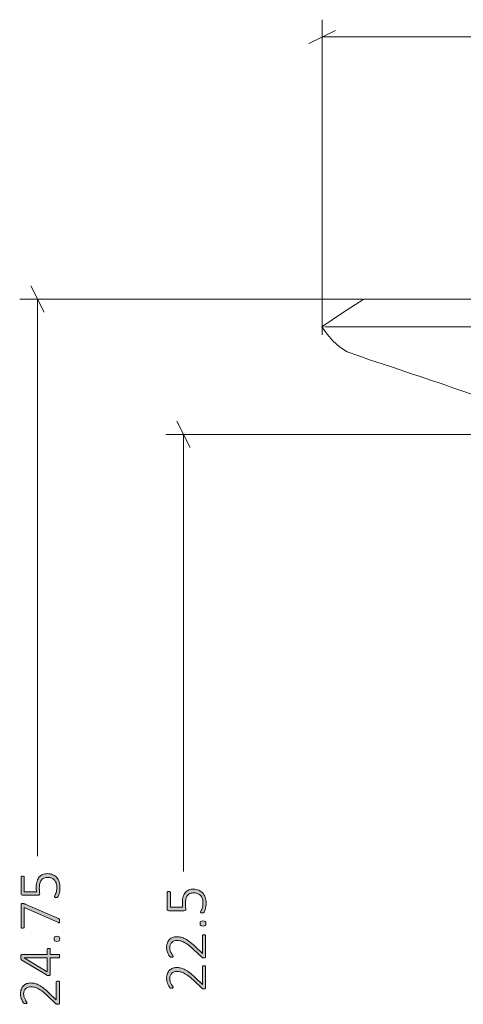
# Model space of a CAD drawing. Units: inches. Extents: x 2 to 134, y 2 to 86.
# Drawn here: x 56 to 64, y 32 to 50 of the extents above; entities that cross this region are included whole.
import ezdxf

# ---------------------------------------------------------------- set-up
doc = ezdxf.new("R2010")
doc.units = ezdxf.units.IN
doc.header["$MEASUREMENT"] = 0
doc.layers.add('Layer 1', color=7, linetype='Continuous')

# ---------------------------------------------------------------- blocks, each defined once
blk = doc.blocks.new('block 4')
at = {"layer": 'Layer 1', "color": 7, "lineweight": 18, "true_color": 0xffffff}
for points in [[(62.144, 44.489), (61.756, 44.244), (61.378, 43.989)], [(64.167, 44.489), (63.789, 44.489), (63.456, 44.489), (63.144, 44.489), (62.889, 44.489), (62.667, 44.489), (62.489, 44.489), (62.367, 44.489), (62.289, 44.489), (62.211, 44.489), (62.156, 44.489), (62.144, 44.489)], [(62.178, 44.489), (62.144, 44.489)], [(62.189, 44.489), (62.211, 44.489), (62.289, 44.489), (62.367, 44.489), (62.489, 44.489), (62.667, 44.489), (62.889, 44.489), (63.144, 44.489), (63.456, 44.489), (63.789, 44.489), (64.167, 44.489)], [(61.411, 43.989), (61.411, 43.989), (61.389, 43.989), (61.378, 43.989)], [(61.378, 43.989), (61.478, 43.856), (61.578, 43.733), (61.7, 43.622), (61.844, 43.533), (62.056, 43.456), (62.267, 43.378), (62.478, 43.311), (62.689, 43.244), (62.911, 43.167), (63.033, 43.122), (63.156, 43.089), (63.278, 43.044), (63.4, 43), (63.522, 42.967), (63.644, 42.922), (63.767, 42.878), (64.289, 42.7), (64.778, 42.544), (65.222, 42.389), (65.622, 42.256), (66, 42.133), (66.322, 42.022)], [(61.433, 43.989), (61.444, 43.989), (61.489, 43.989), (61.567, 43.989), (61.667, 43.989), (61.822, 43.989), (62.022, 43.989), (62.278, 43.989), (62.578, 43.989), (62.911, 43.989), (63.289, 43.989), (63.711, 43.989), (64.156, 43.989)]]:
    blk.add_lwpolyline(points, dxfattribs=at)

msp = doc.modelspace()

# ---------------------------------------------------------------- hatches: boundary and pattern name
at = {"layer": 'Layer 1', "true_color": 0x808080}
h = msp.add_hatch(color=8, dxfattribs=at)
h.dxf.hatch_style = 2
edge = h.paths.add_edge_path()
edge.add_spline(control_points=[(56.563, 32.055), (56.567, 32.055), (56.571, 32.054), (56.575, 32.053), (56.579, 32.052), (56.582, 32.051), (56.585, 32.05), (56.587, 32.048), (56.59, 32.046), (56.591, 32.043), (56.592, 32.041), (56.593, 32.038), (56.593, 32.035), (56.593, 32.035), (56.593, 31.655), (56.593, 31.655), (56.593, 31.652), (56.593, 31.649), (56.592, 31.646), (56.59, 31.643), (56.589, 31.641), (56.586, 31.639), (56.584, 31.636), (56.581, 31.635), (56.577, 31.634), (56.573, 31.633), (56.568, 31.632), (56.563, 31.632), (56.558, 31.632), (56.554, 31.632), (56.55, 31.633), (56.547, 31.633), (56.543, 31.634), (56.541, 31.635), (56.538, 31.636), (56.535, 31.637), (56.532, 31.639), (56.529, 31.641), (56.526, 31.643), (56.523, 31.646), (56.523, 31.646), (56.371, 31.79), (56.371, 31.79), (56.333, 31.826), (56.299, 31.854), (56.27, 31.875), (56.24, 31.897), (56.213, 31.913), (56.189, 31.924), (56.166, 31.935), (56.144, 31.943), (56.124, 31.946), (56.105, 31.949), (56.086, 31.951), (56.069, 31.951), (56.052, 31.951), (56.035, 31.948), (56.019, 31.943), (56.004, 31.937), (55.99, 31.929), (55.978, 31.918), (55.966, 31.907), (55.957, 31.894), (55.95, 31.878), (55.943, 31.861), (55.939, 31.843), (55.939, 31.822), (55.939, 31.799), (55.943, 31.779), (55.949, 31.761), (55.955, 31.743), (55.962, 31.727), (55.97, 31.713), (55.978, 31.7), (55.985, 31.688), (55.991, 31.679), (55.998, 31.67), (56.001, 31.664), (56.001, 31.659), (56.001, 31.657), (56, 31.655), (55.999, 31.653), (55.998, 31.651), (55.996, 31.65), (55.994, 31.649), (55.992, 31.647), (55.989, 31.646), (55.985, 31.646), (55.981, 31.645), (55.977, 31.645), (55.972, 31.645), (55.968, 31.645), (55.965, 31.645), (55.962, 31.646), (55.959, 31.646), (55.956, 31.647), (55.954, 31.647), (55.951, 31.648), (55.949, 31.649), (55.947, 31.65), (55.945, 31.652), (55.942, 31.654), (55.938, 31.658), (55.935, 31.663), (55.93, 31.67), (55.924, 31.68), (55.918, 31.69), (55.911, 31.702), (55.905, 31.717), (55.899, 31.732), (55.893, 31.749), (55.889, 31.768), (55.884, 31.786), (55.882, 31.805), (55.882, 31.825), (55.882, 31.858), (55.887, 31.887), (55.897, 31.911), (55.906, 31.936), (55.919, 31.956), (55.936, 31.972), (55.953, 31.989), (55.972, 32.001), (55.994, 32.009), (56.016, 32.017), (56.039, 32.021), (56.063, 32.021), (56.086, 32.021), (56.108, 32.019), (56.13, 32.015), (56.152, 32.011), (56.177, 32.003), (56.203, 31.99), (56.229, 31.978), (56.258, 31.96), (56.29, 31.936), (56.322, 31.912), (56.358, 31.881), (56.4, 31.842), (56.4, 31.842), (56.534, 31.713), (56.534, 31.713), (56.534, 31.713), (56.534, 32.035), (56.534, 32.035), (56.534, 32.038), (56.535, 32.04), (56.536, 32.043), (56.537, 32.045), (56.539, 32.047), (56.542, 32.049), (56.544, 32.051), (56.547, 32.052), (56.551, 32.053), (56.554, 32.054), (56.558, 32.055), (56.563, 32.055)], knot_values=[0, 0, 0, 0, 1, 1, 1, 2, 2, 2, 3, 3, 3, 4, 4, 4, 5, 5, 5, 6, 6, 6, 7, 7, 7, 8, 8, 8, 9, 9, 9, 10, 10, 10, 11, 11, 11, 12, 12, 12, 13, 13, 13, 14, 14, 14, 15, 15, 15, 16, 16, 16, 17, 17, 17, 18, 18, 18, 19, 19, 19, 20, 20, 20, 21, 21, 21, 22, 22, 22, 23, 23, 23, 24, 24, 24, 25, 25, 25, 26, 26, 26, 27, 27, 27, 28, 28, 28, 29, 29, 29, 30, 30, 30, 31, 31, 31, 32, 32, 32, 33, 33, 33, 34, 34, 34, 35, 35, 35, 36, 36, 36, 37, 37, 37, 38, 38, 38, 39, 39, 39, 40, 40, 40, 41, 41, 41, 42, 42, 42, 43, 43, 43, 44, 44, 44, 45, 45, 45, 46, 46, 46, 47, 47, 47, 48, 48, 48, 49, 49, 49, 50, 50, 50, 51, 51, 51, 52, 52, 52, 52], degree=3, periodic=1)
edge = h.paths.add_edge_path()
edge.add_spline(control_points=[(56.395, 32.652), (56.403, 32.652), (56.41, 32.651), (56.415, 32.647), (56.421, 32.644), (56.423, 32.639), (56.423, 32.632), (56.423, 32.632), (56.423, 32.543), (56.423, 32.543), (56.423, 32.543), (56.582, 32.543), (56.582, 32.543), (56.584, 32.543), (56.586, 32.543), (56.588, 32.542), (56.59, 32.54), (56.592, 32.539), (56.593, 32.536), (56.594, 32.534), (56.595, 32.53), (56.595, 32.526), (56.596, 32.522), (56.596, 32.517), (56.596, 32.51), (56.596, 32.504), (56.596, 32.499), (56.595, 32.495), (56.595, 32.49), (56.594, 32.487), (56.593, 32.485), (56.592, 32.482), (56.59, 32.48), (56.588, 32.479), (56.586, 32.479), (56.584, 32.478), (56.582, 32.478), (56.582, 32.478), (56.423, 32.478), (56.423, 32.478), (56.423, 32.478), (56.423, 32.176), (56.423, 32.176), (56.423, 32.173), (56.423, 32.17), (56.422, 32.168), (56.421, 32.165), (56.42, 32.163), (56.417, 32.161), (56.415, 32.159), (56.412, 32.158), (56.409, 32.157), (56.405, 32.156), (56.401, 32.155), (56.395, 32.155), (56.39, 32.155), (56.386, 32.155), (56.383, 32.156), (56.379, 32.156), (56.376, 32.157), (56.372, 32.158), (56.369, 32.159), (56.366, 32.16), (56.363, 32.162), (56.36, 32.163), (56.356, 32.165), (56.353, 32.167), (56.353, 32.167), (55.903, 32.439), (55.903, 32.439), (55.901, 32.441), (55.898, 32.443), (55.896, 32.446), (55.894, 32.449), (55.893, 32.452), (55.891, 32.456), (55.89, 32.46), (55.889, 32.465), (55.889, 32.471), (55.888, 32.477), (55.888, 32.484), (55.888, 32.491), (55.888, 32.499), (55.888, 32.507), (55.889, 32.513), (55.89, 32.52), (55.891, 32.525), (55.892, 32.53), (55.893, 32.534), (55.895, 32.537), (55.897, 32.54), (55.899, 32.542), (55.902, 32.543), (55.904, 32.543), (55.904, 32.543), (56.367, 32.543), (56.367, 32.543), (56.367, 32.543), (56.367, 32.632), (56.367, 32.632), (56.367, 32.638), (56.369, 32.643), (56.374, 32.647), (56.379, 32.65), (56.386, 32.652), (56.395, 32.652)], knot_values=[0, 0, 0, 0, 1, 1, 1, 2, 2, 2, 3, 3, 3, 4, 4, 4, 5, 5, 5, 6, 6, 6, 7, 7, 7, 8, 8, 8, 9, 9, 9, 10, 10, 10, 11, 11, 11, 12, 12, 12, 13, 13, 13, 14, 14, 14, 15, 15, 15, 16, 16, 16, 17, 17, 17, 18, 18, 18, 19, 19, 19, 20, 20, 20, 21, 21, 21, 22, 22, 22, 23, 23, 23, 24, 24, 24, 25, 25, 25, 26, 26, 26, 27, 27, 27, 28, 28, 28, 29, 29, 29, 30, 30, 30, 31, 31, 31, 32, 32, 32, 33, 33, 33, 34, 34, 34, 35, 35, 35, 35], degree=3, periodic=1)
edge = h.paths.add_edge_path()
edge.add_spline(control_points=[(56.369, 34.015), (56.406, 34.015), (56.439, 34.009), (56.468, 33.996), (56.497, 33.984), (56.522, 33.967), (56.542, 33.944), (56.561, 33.922), (56.577, 33.895), (56.587, 33.864), (56.597, 33.832), (56.602, 33.798), (56.602, 33.76), (56.602, 33.739), (56.601, 33.718), (56.597, 33.698), (56.594, 33.679), (56.59, 33.662), (56.585, 33.646), (56.581, 33.631), (56.576, 33.619), (56.572, 33.609), (56.567, 33.6), (56.564, 33.594), (56.561, 33.591), (56.559, 33.589), (56.557, 33.587), (56.555, 33.586), (56.554, 33.585), (56.552, 33.584), (56.549, 33.583), (56.547, 33.583), (56.544, 33.582), (56.541, 33.582), (56.537, 33.581), (56.533, 33.581), (56.529, 33.581), (56.524, 33.581), (56.52, 33.582), (56.517, 33.582), (56.513, 33.583), (56.51, 33.584), (56.507, 33.585), (56.505, 33.586), (56.503, 33.588), (56.502, 33.589), (56.5, 33.591), (56.5, 33.593), (56.5, 33.595), (56.5, 33.599), (56.502, 33.605), (56.507, 33.613), (56.512, 33.62), (56.517, 33.631), (56.522, 33.644), (56.528, 33.658), (56.533, 33.674), (56.538, 33.694), (56.543, 33.714), (56.545, 33.737), (56.545, 33.764), (56.545, 33.79), (56.542, 33.814), (56.535, 33.836), (56.529, 33.858), (56.519, 33.877), (56.505, 33.893), (56.492, 33.91), (56.474, 33.922), (56.453, 33.932), (56.432, 33.941), (56.406, 33.945), (56.376, 33.945), (56.351, 33.945), (56.329, 33.941), (56.31, 33.933), (56.291, 33.925), (56.275, 33.913), (56.262, 33.897), (56.25, 33.881), (56.24, 33.86), (56.234, 33.835), (56.228, 33.811), (56.225, 33.782), (56.225, 33.748), (56.225, 33.726), (56.226, 33.707), (56.228, 33.691), (56.231, 33.676), (56.232, 33.662), (56.232, 33.649), (56.232, 33.639), (56.23, 33.632), (56.225, 33.628), (56.221, 33.624), (56.212, 33.621), (56.199, 33.621), (56.199, 33.621), (55.923, 33.621), (55.923, 33.621), (55.913, 33.621), (55.905, 33.624), (55.9, 33.63), (55.894, 33.635), (55.891, 33.643), (55.891, 33.652), (55.891, 33.652), (55.891, 33.951), (55.891, 33.951), (55.891, 33.954), (55.892, 33.957), (55.893, 33.959), (55.894, 33.962), (55.896, 33.964), (55.899, 33.966), (55.901, 33.968), (55.904, 33.969), (55.908, 33.97), (55.912, 33.971), (55.916, 33.971), (55.92, 33.971), (55.929, 33.971), (55.936, 33.97), (55.942, 33.966), (55.947, 33.963), (55.95, 33.958), (55.95, 33.951), (55.95, 33.951), (55.95, 33.683), (55.95, 33.683), (55.95, 33.683), (56.173, 33.683), (56.173, 33.683), (56.171, 33.695), (56.17, 33.709), (56.169, 33.722), (56.169, 33.736), (56.169, 33.752), (56.169, 33.771), (56.169, 33.812), (56.174, 33.848), (56.184, 33.879), (56.194, 33.909), (56.208, 33.935), (56.225, 33.955), (56.243, 33.975), (56.264, 33.99), (56.289, 34), (56.313, 34.01), (56.34, 34.015), (56.369, 34.015)], knot_values=[0, 0, 0, 0, 1, 1, 1, 2, 2, 2, 3, 3, 3, 4, 4, 4, 5, 5, 5, 6, 6, 6, 7, 7, 7, 8, 8, 8, 9, 9, 9, 10, 10, 10, 11, 11, 11, 12, 12, 12, 13, 13, 13, 14, 14, 14, 15, 15, 15, 16, 16, 16, 17, 17, 17, 18, 18, 18, 19, 19, 19, 20, 20, 20, 21, 21, 21, 22, 22, 22, 23, 23, 23, 24, 24, 24, 25, 25, 25, 26, 26, 26, 27, 27, 27, 28, 28, 28, 29, 29, 29, 30, 30, 30, 31, 31, 31, 32, 32, 32, 33, 33, 33, 34, 34, 34, 35, 35, 35, 36, 36, 36, 37, 37, 37, 38, 38, 38, 39, 39, 39, 40, 40, 40, 41, 41, 41, 42, 42, 42, 43, 43, 43, 44, 44, 44, 45, 45, 45, 46, 46, 46, 47, 47, 47, 48, 48, 48, 49, 49, 49, 50, 50, 50, 50], degree=3, periodic=1)
edge = h.paths.add_edge_path()
edge.add_spline(control_points=[(55.92, 33.469), (55.925, 33.469), (55.929, 33.469), (55.933, 33.469), (55.936, 33.468), (55.94, 33.468), (55.944, 33.467), (55.948, 33.466), (55.952, 33.465), (55.955, 33.464), (55.959, 33.463), (55.963, 33.461), (55.968, 33.46), (55.968, 33.46), (56.576, 33.195), (56.576, 33.195), (56.58, 33.193), (56.584, 33.191), (56.586, 33.189), (56.589, 33.187), (56.591, 33.184), (56.593, 33.181), (56.594, 33.177), (56.595, 33.173), (56.596, 33.169), (56.596, 33.164), (56.596, 33.158), (56.596, 33.151), (56.596, 33.143), (56.596, 33.137), (56.595, 33.132), (56.594, 33.128), (56.592, 33.124), (56.59, 33.123), (56.588, 33.121), (56.585, 33.12), (56.582, 33.121), (56.579, 33.121), (56.576, 33.122), (56.572, 33.124), (56.572, 33.124), (55.95, 33.4), (55.95, 33.4), (55.95, 33.4), (55.95, 33.04), (55.95, 33.04), (55.95, 33.034), (55.947, 33.029), (55.942, 33.025), (55.936, 33.022), (55.929, 33.02), (55.92, 33.02), (55.916, 33.02), (55.912, 33.021), (55.908, 33.021), (55.904, 33.022), (55.901, 33.024), (55.899, 33.026), (55.896, 33.027), (55.894, 33.029), (55.893, 33.032), (55.892, 33.034), (55.891, 33.037), (55.891, 33.04), (55.891, 33.04), (55.891, 33.444), (55.891, 33.444), (55.891, 33.449), (55.892, 33.453), (55.893, 33.456), (55.894, 33.46), (55.896, 33.462), (55.898, 33.464), (55.901, 33.466), (55.904, 33.467), (55.907, 33.468), (55.911, 33.469), (55.915, 33.469), (55.92, 33.469)], knot_values=[0, 0, 0, 0, 1, 1, 1, 2, 2, 2, 3, 3, 3, 4, 4, 4, 5, 5, 5, 6, 6, 6, 7, 7, 7, 8, 8, 8, 9, 9, 9, 10, 10, 10, 11, 11, 11, 12, 12, 12, 13, 13, 13, 14, 14, 14, 15, 15, 15, 16, 16, 16, 17, 17, 17, 18, 18, 18, 19, 19, 19, 20, 20, 20, 21, 21, 21, 22, 22, 22, 23, 23, 23, 24, 24, 24, 25, 25, 25, 26, 26, 26, 26], degree=3, periodic=1)
h.paths.add_polyline_path([(55.948, 32.478), (55.948, 32.477), (56.367, 32.225), (56.367, 32.478)])
edge = h.paths.add_edge_path()
edge.add_spline(control_points=[(56.544, 32.872), (56.566, 32.872), (56.58, 32.868), (56.587, 32.861), (56.593, 32.854), (56.597, 32.842), (56.597, 32.824), (56.597, 32.807), (56.594, 32.796), (56.587, 32.789), (56.58, 32.782), (56.566, 32.779), (56.545, 32.779), (56.524, 32.779), (56.51, 32.782), (56.503, 32.789), (56.496, 32.796), (56.493, 32.808), (56.493, 32.826), (56.493, 32.843), (56.496, 32.855), (56.503, 32.862), (56.509, 32.868), (56.523, 32.872), (56.544, 32.872)], knot_values=[0, 0, 0, 0, 1, 1, 1, 2, 2, 2, 3, 3, 3, 4, 4, 4, 5, 5, 5, 6, 6, 6, 7, 7, 7, 8, 8, 8, 8], degree=3, periodic=1)
h = msp.add_hatch(color=8, dxfattribs=at)
h.dxf.hatch_style = 2
edge = h.paths.add_edge_path()
edge.add_spline(control_points=[(59.228, 32.899), (59.233, 32.899), (59.237, 32.899), (59.241, 32.898), (59.244, 32.897), (59.248, 32.896), (59.25, 32.894), (59.253, 32.892), (59.255, 32.89), (59.257, 32.888), (59.258, 32.885), (59.259, 32.882), (59.259, 32.879), (59.259, 32.879), (59.259, 32.5), (59.259, 32.5), (59.259, 32.497), (59.258, 32.494), (59.257, 32.491), (59.256, 32.488), (59.254, 32.485), (59.252, 32.483), (59.25, 32.481), (59.246, 32.479), (59.242, 32.478), (59.238, 32.477), (59.234, 32.477), (59.228, 32.477), (59.224, 32.477), (59.219, 32.477), (59.216, 32.477), (59.212, 32.477), (59.209, 32.478), (59.206, 32.479), (59.203, 32.48), (59.2, 32.482), (59.197, 32.484), (59.194, 32.485), (59.191, 32.488), (59.188, 32.491), (59.188, 32.491), (59.036, 32.634), (59.036, 32.634), (58.999, 32.67), (58.965, 32.699), (58.935, 32.72), (58.906, 32.741), (58.879, 32.757), (58.855, 32.768), (58.831, 32.78), (58.809, 32.787), (58.79, 32.79), (58.77, 32.794), (58.752, 32.796), (58.735, 32.796), (58.717, 32.796), (58.701, 32.793), (58.685, 32.787), (58.669, 32.782), (58.655, 32.773), (58.644, 32.762), (58.632, 32.752), (58.623, 32.738), (58.616, 32.722), (58.608, 32.706), (58.605, 32.687), (58.605, 32.666), (58.605, 32.644), (58.608, 32.623), (58.614, 32.605), (58.621, 32.587), (58.628, 32.571), (58.636, 32.558), (58.643, 32.544), (58.65, 32.533), (58.657, 32.524), (58.663, 32.515), (58.666, 32.508), (58.666, 32.504), (58.666, 32.502), (58.666, 32.5), (58.665, 32.498), (58.664, 32.496), (58.662, 32.494), (58.659, 32.493), (58.657, 32.492), (58.654, 32.491), (58.651, 32.49), (58.647, 32.49), (58.643, 32.49), (58.638, 32.49), (58.634, 32.49), (58.63, 32.49), (58.627, 32.49), (58.624, 32.49), (58.622, 32.491), (58.619, 32.492), (58.617, 32.492), (58.615, 32.493), (58.613, 32.495), (58.61, 32.496), (58.607, 32.499), (58.604, 32.503), (58.6, 32.507), (58.595, 32.514), (58.589, 32.524), (58.583, 32.534), (58.577, 32.547), (58.57, 32.562), (58.564, 32.577), (58.559, 32.594), (58.554, 32.612), (58.55, 32.631), (58.547, 32.65), (58.547, 32.67), (58.547, 32.703), (58.552, 32.731), (58.562, 32.756), (58.572, 32.78), (58.585, 32.8), (58.602, 32.817), (58.618, 32.833), (58.638, 32.845), (58.659, 32.853), (58.681, 32.861), (58.704, 32.865), (58.729, 32.865), (58.751, 32.865), (58.773, 32.863), (58.796, 32.859), (58.818, 32.856), (58.842, 32.847), (58.868, 32.835), (58.895, 32.822), (58.924, 32.804), (58.955, 32.781), (58.987, 32.757), (59.024, 32.725), (59.066, 32.686), (59.066, 32.686), (59.2, 32.558), (59.2, 32.558), (59.2, 32.558), (59.2, 32.879), (59.2, 32.879), (59.2, 32.882), (59.2, 32.885), (59.201, 32.887), (59.203, 32.89), (59.205, 32.892), (59.207, 32.894), (59.21, 32.896), (59.213, 32.897), (59.216, 32.898), (59.22, 32.899), (59.224, 32.899), (59.228, 32.899)], knot_values=[0, 0, 0, 0, 1, 1, 1, 2, 2, 2, 3, 3, 3, 4, 4, 4, 5, 5, 5, 6, 6, 6, 7, 7, 7, 8, 8, 8, 9, 9, 9, 10, 10, 10, 11, 11, 11, 12, 12, 12, 13, 13, 13, 14, 14, 14, 15, 15, 15, 16, 16, 16, 17, 17, 17, 18, 18, 18, 19, 19, 19, 20, 20, 20, 21, 21, 21, 22, 22, 22, 23, 23, 23, 24, 24, 24, 25, 25, 25, 26, 26, 26, 27, 27, 27, 28, 28, 28, 29, 29, 29, 30, 30, 30, 31, 31, 31, 32, 32, 32, 33, 33, 33, 34, 34, 34, 35, 35, 35, 36, 36, 36, 37, 37, 37, 38, 38, 38, 39, 39, 39, 40, 40, 40, 41, 41, 41, 42, 42, 42, 43, 43, 43, 44, 44, 44, 45, 45, 45, 46, 46, 46, 47, 47, 47, 48, 48, 48, 49, 49, 49, 50, 50, 50, 51, 51, 51, 52, 52, 52, 52], degree=3, periodic=1)
edge = h.paths.add_edge_path()
edge.add_spline(control_points=[(59.228, 32.336), (59.233, 32.336), (59.237, 32.335), (59.241, 32.335), (59.244, 32.334), (59.248, 32.332), (59.25, 32.331), (59.253, 32.329), (59.255, 32.327), (59.257, 32.324), (59.258, 32.322), (59.259, 32.319), (59.259, 32.316), (59.259, 32.316), (59.259, 31.937), (59.259, 31.937), (59.259, 31.933), (59.258, 31.93), (59.257, 31.927), (59.256, 31.924), (59.254, 31.922), (59.252, 31.92), (59.25, 31.918), (59.246, 31.916), (59.242, 31.915), (59.238, 31.914), (59.234, 31.913), (59.228, 31.913), (59.224, 31.913), (59.219, 31.913), (59.216, 31.914), (59.212, 31.914), (59.209, 31.915), (59.206, 31.916), (59.203, 31.917), (59.2, 31.918), (59.197, 31.92), (59.194, 31.922), (59.191, 31.924), (59.188, 31.927), (59.188, 31.927), (59.036, 32.071), (59.036, 32.071), (58.999, 32.107), (58.965, 32.135), (58.935, 32.157), (58.906, 32.178), (58.879, 32.194), (58.855, 32.205), (58.831, 32.216), (58.809, 32.224), (58.79, 32.227), (58.77, 32.231), (58.752, 32.232), (58.735, 32.232), (58.717, 32.232), (58.701, 32.229), (58.685, 32.224), (58.669, 32.218), (58.655, 32.21), (58.644, 32.199), (58.632, 32.188), (58.623, 32.175), (58.616, 32.159), (58.608, 32.143), (58.605, 32.124), (58.605, 32.103), (58.605, 32.08), (58.608, 32.06), (58.614, 32.042), (58.621, 32.024), (58.628, 32.008), (58.636, 31.994), (58.643, 31.981), (58.65, 31.969), (58.657, 31.96), (58.663, 31.951), (58.666, 31.945), (58.666, 31.94), (58.666, 31.938), (58.666, 31.936), (58.665, 31.934), (58.664, 31.933), (58.662, 31.931), (58.659, 31.93), (58.657, 31.928), (58.654, 31.928), (58.651, 31.927), (58.647, 31.927), (58.643, 31.926), (58.638, 31.926), (58.634, 31.926), (58.63, 31.926), (58.627, 31.927), (58.624, 31.927), (58.622, 31.928), (58.619, 31.928), (58.617, 31.929), (58.615, 31.93), (58.613, 31.931), (58.61, 31.933), (58.607, 31.935), (58.604, 31.94), (58.6, 31.944), (58.595, 31.951), (58.589, 31.961), (58.583, 31.971), (58.577, 31.983), (58.57, 31.998), (58.564, 32.014), (58.559, 32.03), (58.554, 32.049), (58.55, 32.067), (58.547, 32.086), (58.547, 32.106), (58.547, 32.139), (58.552, 32.168), (58.562, 32.192), (58.572, 32.217), (58.585, 32.237), (58.602, 32.253), (58.618, 32.27), (58.638, 32.282), (58.659, 32.29), (58.681, 32.298), (58.704, 32.302), (58.729, 32.302), (58.751, 32.302), (58.773, 32.3), (58.796, 32.296), (58.818, 32.292), (58.842, 32.284), (58.868, 32.272), (58.895, 32.259), (58.924, 32.241), (58.955, 32.217), (58.987, 32.194), (59.024, 32.162), (59.066, 32.123), (59.066, 32.123), (59.2, 31.995), (59.2, 31.995), (59.2, 31.995), (59.2, 32.316), (59.2, 32.316), (59.2, 32.319), (59.2, 32.321), (59.201, 32.324), (59.203, 32.326), (59.205, 32.329), (59.207, 32.33), (59.21, 32.332), (59.213, 32.334), (59.216, 32.335), (59.22, 32.335), (59.224, 32.336), (59.228, 32.336)], knot_values=[0, 0, 0, 0, 1, 1, 1, 2, 2, 2, 3, 3, 3, 4, 4, 4, 5, 5, 5, 6, 6, 6, 7, 7, 7, 8, 8, 8, 9, 9, 9, 10, 10, 10, 11, 11, 11, 12, 12, 12, 13, 13, 13, 14, 14, 14, 15, 15, 15, 16, 16, 16, 17, 17, 17, 18, 18, 18, 19, 19, 19, 20, 20, 20, 21, 21, 21, 22, 22, 22, 23, 23, 23, 24, 24, 24, 25, 25, 25, 26, 26, 26, 27, 27, 27, 28, 28, 28, 29, 29, 29, 30, 30, 30, 31, 31, 31, 32, 32, 32, 33, 33, 33, 34, 34, 34, 35, 35, 35, 36, 36, 36, 37, 37, 37, 38, 38, 38, 39, 39, 39, 40, 40, 40, 41, 41, 41, 42, 42, 42, 43, 43, 43, 44, 44, 44, 45, 45, 45, 46, 46, 46, 47, 47, 47, 48, 48, 48, 49, 49, 49, 50, 50, 50, 51, 51, 51, 52, 52, 52, 52], degree=3, periodic=1)
edge = h.paths.add_edge_path()
edge.add_spline(control_points=[(59.035, 33.733), (59.072, 33.733), (59.105, 33.726), (59.134, 33.714), (59.163, 33.702), (59.187, 33.685), (59.207, 33.662), (59.227, 33.64), (59.242, 33.613), (59.252, 33.582), (59.263, 33.55), (59.268, 33.516), (59.268, 33.478), (59.268, 33.456), (59.266, 33.436), (59.263, 33.416), (59.259, 33.397), (59.255, 33.379), (59.251, 33.364), (59.246, 33.349), (59.242, 33.337), (59.237, 33.327), (59.233, 33.317), (59.229, 33.311), (59.227, 33.309), (59.225, 33.306), (59.223, 33.305), (59.221, 33.304), (59.219, 33.303), (59.217, 33.302), (59.215, 33.301), (59.213, 33.301), (59.21, 33.3), (59.206, 33.3), (59.203, 33.299), (59.199, 33.299), (59.194, 33.299), (59.19, 33.299), (59.186, 33.299), (59.182, 33.3), (59.179, 33.3), (59.176, 33.301), (59.173, 33.303), (59.17, 33.304), (59.169, 33.305), (59.167, 33.307), (59.166, 33.309), (59.165, 33.311), (59.165, 33.313), (59.165, 33.317), (59.168, 33.323), (59.172, 33.33), (59.177, 33.338), (59.182, 33.349), (59.188, 33.362), (59.194, 33.375), (59.199, 33.392), (59.203, 33.412), (59.208, 33.431), (59.21, 33.455), (59.21, 33.482), (59.21, 33.508), (59.207, 33.532), (59.201, 33.554), (59.195, 33.576), (59.185, 33.595), (59.171, 33.611), (59.157, 33.627), (59.14, 33.64), (59.118, 33.649), (59.097, 33.659), (59.072, 33.663), (59.042, 33.663), (59.016, 33.663), (58.994, 33.659), (58.975, 33.651), (58.956, 33.643), (58.94, 33.631), (58.928, 33.615), (58.915, 33.599), (58.906, 33.578), (58.9, 33.553), (58.893, 33.529), (58.89, 33.499), (58.89, 33.466), (58.89, 33.443), (58.891, 33.424), (58.894, 33.409), (58.896, 33.394), (58.897, 33.379), (58.897, 33.366), (58.897, 33.357), (58.895, 33.35), (58.891, 33.346), (58.886, 33.341), (58.877, 33.339), (58.864, 33.339), (58.864, 33.339), (58.589, 33.339), (58.589, 33.339), (58.579, 33.339), (58.571, 33.342), (58.565, 33.348), (58.559, 33.353), (58.557, 33.361), (58.557, 33.37), (58.557, 33.37), (58.557, 33.669), (58.557, 33.669), (58.557, 33.672), (58.557, 33.675), (58.559, 33.677), (58.56, 33.68), (58.562, 33.682), (58.564, 33.684), (58.567, 33.686), (58.57, 33.687), (58.573, 33.688), (58.577, 33.689), (58.581, 33.689), (58.586, 33.689), (58.594, 33.689), (58.601, 33.687), (58.607, 33.684), (58.613, 33.681), (58.616, 33.676), (58.616, 33.669), (58.616, 33.669), (58.616, 33.401), (58.616, 33.401), (58.616, 33.401), (58.838, 33.401), (58.838, 33.401), (58.836, 33.413), (58.835, 33.426), (58.835, 33.44), (58.835, 33.453), (58.834, 33.47), (58.834, 33.489), (58.834, 33.53), (58.839, 33.566), (58.849, 33.597), (58.859, 33.627), (58.873, 33.653), (58.891, 33.673), (58.909, 33.693), (58.93, 33.708), (58.954, 33.718), (58.979, 33.728), (59.006, 33.733), (59.035, 33.733)], knot_values=[0, 0, 0, 0, 1, 1, 1, 2, 2, 2, 3, 3, 3, 4, 4, 4, 5, 5, 5, 6, 6, 6, 7, 7, 7, 8, 8, 8, 9, 9, 9, 10, 10, 10, 11, 11, 11, 12, 12, 12, 13, 13, 13, 14, 14, 14, 15, 15, 15, 16, 16, 16, 17, 17, 17, 18, 18, 18, 19, 19, 19, 20, 20, 20, 21, 21, 21, 22, 22, 22, 23, 23, 23, 24, 24, 24, 25, 25, 25, 26, 26, 26, 27, 27, 27, 28, 28, 28, 29, 29, 29, 30, 30, 30, 31, 31, 31, 32, 32, 32, 33, 33, 33, 34, 34, 34, 35, 35, 35, 36, 36, 36, 37, 37, 37, 38, 38, 38, 39, 39, 39, 40, 40, 40, 41, 41, 41, 42, 42, 42, 43, 43, 43, 44, 44, 44, 45, 45, 45, 46, 46, 46, 47, 47, 47, 48, 48, 48, 49, 49, 49, 50, 50, 50, 50], degree=3, periodic=1)
edge = h.paths.add_edge_path()
edge.add_spline(control_points=[(59.21, 33.153), (59.231, 33.153), (59.245, 33.149), (59.252, 33.142), (59.259, 33.136), (59.262, 33.123), (59.262, 33.106), (59.262, 33.089), (59.259, 33.077), (59.252, 33.07), (59.246, 33.063), (59.232, 33.06), (59.211, 33.06), (59.19, 33.06), (59.176, 33.063), (59.169, 33.07), (59.162, 33.077), (59.158, 33.089), (59.158, 33.107), (59.158, 33.124), (59.162, 33.136), (59.168, 33.143), (59.175, 33.149), (59.189, 33.153), (59.21, 33.153)], knot_values=[0, 0, 0, 0, 1, 1, 1, 2, 2, 2, 3, 3, 3, 4, 4, 4, 5, 5, 5, 6, 6, 6, 7, 7, 7, 8, 8, 8, 8], degree=3, periodic=1)

# ---------------------------------------------------------------- linework, layer by layer
at = {"layer": 'Layer 1', "color": 8, "lineweight": 18, "true_color": 0x808080}
for points in [[(61.387, 43.844), (61.387, 49.589)], [(61.631, 49.389), (61.142, 49.156)], [(61.387, 49.278), (67.909, 49.278)], [(56.311, 44.256), (56.067, 44.733)], [(62.122, 44.489), (55.867, 44.489)], [(56.189, 44.489), (56.189, 34.333)], [(58.978, 41.789), (58.733, 42.267)], [(66.3, 42.022), (58.533, 42.022)], [(58.856, 42.022), (58.856, 34.056)]]:
    msp.add_lwpolyline(points, dxfattribs=at)
at = {"layer": 'Layer 1', "lineweight": 0}
msp.add_lwpolyline([(55.948, 32.478), (55.948, 32.477), (56.367, 32.225), (56.367, 32.478), (55.948, 32.478)], dxfattribs=at)
for points, knots in [([(56.369, 34.015), (56.406, 34.015), (56.439, 34.009), (56.468, 33.996), (56.497, 33.984), (56.522, 33.967), (56.542, 33.944), (56.561, 33.922), (56.577, 33.895), (56.587, 33.864), (56.597, 33.832), (56.602, 33.798), (56.602, 33.76), (56.602, 33.739), (56.601, 33.718), (56.597, 33.698), (56.594, 33.679), (56.59, 33.662), (56.585, 33.646), (56.581, 33.631), (56.576, 33.619), (56.572, 33.609), (56.567, 33.6), (56.564, 33.594), (56.561, 33.591), (56.559, 33.589), (56.557, 33.587), (56.555, 33.586), (56.554, 33.585), (56.552, 33.584), (56.549, 33.583), (56.547, 33.583), (56.544, 33.582), (56.541, 33.582), (56.537, 33.581), (56.533, 33.581), (56.529, 33.581), (56.524, 33.581), (56.52, 33.582), (56.517, 33.582), (56.513, 33.583), (56.51, 33.584), (56.507, 33.585), (56.505, 33.586), (56.503, 33.588), (56.502, 33.589), (56.5, 33.591), (56.5, 33.593), (56.5, 33.595), (56.5, 33.599), (56.502, 33.605), (56.507, 33.613), (56.512, 33.62), (56.517, 33.631), (56.522, 33.644), (56.528, 33.658), (56.533, 33.674), (56.538, 33.694), (56.543, 33.714), (56.545, 33.737), (56.545, 33.764), (56.545, 33.79), (56.542, 33.814), (56.535, 33.836), (56.529, 33.858), (56.519, 33.877), (56.505, 33.893), (56.492, 33.91), (56.474, 33.922), (56.453, 33.932), (56.432, 33.941), (56.406, 33.945), (56.376, 33.945), (56.351, 33.945), (56.329, 33.941), (56.31, 33.933), (56.291, 33.925), (56.275, 33.913), (56.262, 33.897), (56.25, 33.881), (56.24, 33.86), (56.234, 33.835), (56.228, 33.811), (56.225, 33.782), (56.225, 33.748), (56.225, 33.726), (56.226, 33.707), (56.228, 33.691), (56.231, 33.676), (56.232, 33.662), (56.232, 33.649), (56.232, 33.639), (56.23, 33.632), (56.225, 33.628), (56.221, 33.624), (56.212, 33.621), (56.199, 33.621), (56.199, 33.621), (55.923, 33.621), (55.923, 33.621), (55.913, 33.621), (55.905, 33.624), (55.9, 33.63), (55.894, 33.635), (55.891, 33.643), (55.891, 33.652), (55.891, 33.652), (55.891, 33.951), (55.891, 33.951), (55.891, 33.954), (55.892, 33.957), (55.893, 33.959), (55.894, 33.962), (55.896, 33.964), (55.899, 33.966), (55.901, 33.968), (55.904, 33.969), (55.908, 33.97), (55.912, 33.971), (55.916, 33.971), (55.92, 33.971), (55.929, 33.971), (55.936, 33.97), (55.942, 33.966), (55.947, 33.963), (55.95, 33.958), (55.95, 33.951), (55.95, 33.951), (55.95, 33.683), (55.95, 33.683), (55.95, 33.683), (56.173, 33.683), (56.173, 33.683), (56.171, 33.695), (56.17, 33.709), (56.169, 33.722), (56.169, 33.736), (56.169, 33.752), (56.169, 33.771), (56.169, 33.812), (56.174, 33.848), (56.184, 33.879), (56.194, 33.909), (56.208, 33.935), (56.225, 33.955), (56.243, 33.975), (56.264, 33.99), (56.289, 34), (56.313, 34.01), (56.34, 34.015), (56.369, 34.015)], [0, 0, 0, 0, 1, 1, 1, 2, 2, 2, 3, 3, 3, 4, 4, 4, 5, 5, 5, 6, 6, 6, 7, 7, 7, 8, 8, 8, 9, 9, 9, 10, 10, 10, 11, 11, 11, 12, 12, 12, 13, 13, 13, 14, 14, 14, 15, 15, 15, 16, 16, 16, 17, 17, 17, 18, 18, 18, 19, 19, 19, 20, 20, 20, 21, 21, 21, 22, 22, 22, 23, 23, 23, 24, 24, 24, 25, 25, 25, 26, 26, 26, 27, 27, 27, 28, 28, 28, 29, 29, 29, 30, 30, 30, 31, 31, 31, 32, 32, 32, 33, 33, 33, 34, 34, 34, 35, 35, 35, 36, 36, 36, 37, 37, 37, 38, 38, 38, 39, 39, 39, 40, 40, 40, 41, 41, 41, 42, 42, 42, 43, 43, 43, 44, 44, 44, 45, 45, 45, 46, 46, 46, 47, 47, 47, 48, 48, 48, 49, 49, 49, 50, 50, 50, 50]), ([(59.035, 33.733), (59.072, 33.733), (59.105, 33.726), (59.134, 33.714), (59.163, 33.702), (59.187, 33.685), (59.207, 33.662), (59.227, 33.64), (59.242, 33.613), (59.252, 33.582), (59.263, 33.55), (59.268, 33.516), (59.268, 33.478), (59.268, 33.456), (59.266, 33.436), (59.263, 33.416), (59.259, 33.397), (59.255, 33.379), (59.251, 33.364), (59.246, 33.349), (59.242, 33.337), (59.237, 33.327), (59.233, 33.317), (59.229, 33.311), (59.227, 33.309), (59.225, 33.306), (59.223, 33.305), (59.221, 33.304), (59.219, 33.303), (59.217, 33.302), (59.215, 33.301), (59.213, 33.301), (59.21, 33.3), (59.206, 33.3), (59.203, 33.299), (59.199, 33.299), (59.194, 33.299), (59.19, 33.299), (59.186, 33.299), (59.182, 33.3), (59.179, 33.3), (59.176, 33.301), (59.173, 33.303), (59.17, 33.304), (59.169, 33.305), (59.167, 33.307), (59.166, 33.309), (59.165, 33.311), (59.165, 33.313), (59.165, 33.317), (59.168, 33.323), (59.172, 33.33), (59.177, 33.338), (59.182, 33.349), (59.188, 33.362), (59.194, 33.375), (59.199, 33.392), (59.203, 33.412), (59.208, 33.431), (59.21, 33.455), (59.21, 33.482), (59.21, 33.508), (59.207, 33.532), (59.201, 33.554), (59.195, 33.576), (59.185, 33.595), (59.171, 33.611), (59.157, 33.627), (59.14, 33.64), (59.118, 33.649), (59.097, 33.659), (59.072, 33.663), (59.042, 33.663), (59.016, 33.663), (58.994, 33.659), (58.975, 33.651), (58.956, 33.643), (58.94, 33.631), (58.928, 33.615), (58.915, 33.599), (58.906, 33.578), (58.9, 33.553), (58.893, 33.529), (58.89, 33.499), (58.89, 33.466), (58.89, 33.443), (58.891, 33.424), (58.894, 33.409), (58.896, 33.394), (58.897, 33.379), (58.897, 33.366), (58.897, 33.357), (58.895, 33.35), (58.891, 33.346), (58.886, 33.341), (58.877, 33.339), (58.864, 33.339), (58.864, 33.339), (58.589, 33.339), (58.589, 33.339), (58.579, 33.339), (58.571, 33.342), (58.565, 33.348), (58.559, 33.353), (58.557, 33.361), (58.557, 33.37), (58.557, 33.37), (58.557, 33.669), (58.557, 33.669), (58.557, 33.672), (58.557, 33.675), (58.559, 33.677), (58.56, 33.68), (58.562, 33.682), (58.564, 33.684), (58.567, 33.686), (58.57, 33.687), (58.573, 33.688), (58.577, 33.689), (58.581, 33.689), (58.586, 33.689), (58.594, 33.689), (58.601, 33.687), (58.607, 33.684), (58.613, 33.681), (58.616, 33.676), (58.616, 33.669), (58.616, 33.669), (58.616, 33.401), (58.616, 33.401), (58.616, 33.401), (58.838, 33.401), (58.838, 33.401), (58.836, 33.413), (58.835, 33.426), (58.835, 33.44), (58.835, 33.453), (58.834, 33.47), (58.834, 33.489), (58.834, 33.53), (58.839, 33.566), (58.849, 33.597), (58.859, 33.627), (58.873, 33.653), (58.891, 33.673), (58.909, 33.693), (58.93, 33.708), (58.954, 33.718), (58.979, 33.728), (59.006, 33.733), (59.035, 33.733)], [0, 0, 0, 0, 1, 1, 1, 2, 2, 2, 3, 3, 3, 4, 4, 4, 5, 5, 5, 6, 6, 6, 7, 7, 7, 8, 8, 8, 9, 9, 9, 10, 10, 10, 11, 11, 11, 12, 12, 12, 13, 13, 13, 14, 14, 14, 15, 15, 15, 16, 16, 16, 17, 17, 17, 18, 18, 18, 19, 19, 19, 20, 20, 20, 21, 21, 21, 22, 22, 22, 23, 23, 23, 24, 24, 24, 25, 25, 25, 26, 26, 26, 27, 27, 27, 28, 28, 28, 29, 29, 29, 30, 30, 30, 31, 31, 31, 32, 32, 32, 33, 33, 33, 34, 34, 34, 35, 35, 35, 36, 36, 36, 37, 37, 37, 38, 38, 38, 39, 39, 39, 40, 40, 40, 41, 41, 41, 42, 42, 42, 43, 43, 43, 44, 44, 44, 45, 45, 45, 46, 46, 46, 47, 47, 47, 48, 48, 48, 49, 49, 49, 50, 50, 50, 50]), ([(55.92, 33.469), (55.925, 33.469), (55.929, 33.469), (55.933, 33.469), (55.936, 33.468), (55.94, 33.468), (55.944, 33.467), (55.948, 33.466), (55.952, 33.465), (55.955, 33.464), (55.959, 33.463), (55.963, 33.461), (55.968, 33.46), (55.968, 33.46), (56.576, 33.195), (56.576, 33.195), (56.58, 33.193), (56.584, 33.191), (56.586, 33.189), (56.589, 33.187), (56.591, 33.184), (56.593, 33.181), (56.594, 33.177), (56.595, 33.173), (56.596, 33.169), (56.596, 33.164), (56.596, 33.158), (56.596, 33.151), (56.596, 33.143), (56.596, 33.137), (56.595, 33.132), (56.594, 33.128), (56.592, 33.124), (56.59, 33.123), (56.588, 33.121), (56.585, 33.12), (56.582, 33.121), (56.579, 33.121), (56.576, 33.122), (56.572, 33.124), (56.572, 33.124), (55.95, 33.4), (55.95, 33.4), (55.95, 33.4), (55.95, 33.04), (55.95, 33.04), (55.95, 33.034), (55.947, 33.029), (55.942, 33.025), (55.936, 33.022), (55.929, 33.02), (55.92, 33.02), (55.916, 33.02), (55.912, 33.021), (55.908, 33.021), (55.904, 33.022), (55.901, 33.024), (55.899, 33.026), (55.896, 33.027), (55.894, 33.029), (55.893, 33.032), (55.892, 33.034), (55.891, 33.037), (55.891, 33.04), (55.891, 33.04), (55.891, 33.444), (55.891, 33.444), (55.891, 33.449), (55.892, 33.453), (55.893, 33.456), (55.894, 33.46), (55.896, 33.462), (55.898, 33.464), (55.901, 33.466), (55.904, 33.467), (55.907, 33.468), (55.911, 33.469), (55.915, 33.469), (55.92, 33.469)], [0, 0, 0, 0, 1, 1, 1, 2, 2, 2, 3, 3, 3, 4, 4, 4, 5, 5, 5, 6, 6, 6, 7, 7, 7, 8, 8, 8, 9, 9, 9, 10, 10, 10, 11, 11, 11, 12, 12, 12, 13, 13, 13, 14, 14, 14, 15, 15, 15, 16, 16, 16, 17, 17, 17, 18, 18, 18, 19, 19, 19, 20, 20, 20, 21, 21, 21, 22, 22, 22, 23, 23, 23, 24, 24, 24, 25, 25, 25, 26, 26, 26, 26]), ([(59.21, 33.153), (59.231, 33.153), (59.245, 33.149), (59.252, 33.142), (59.259, 33.136), (59.262, 33.123), (59.262, 33.106), (59.262, 33.089), (59.259, 33.077), (59.252, 33.07), (59.246, 33.063), (59.232, 33.06), (59.211, 33.06), (59.19, 33.06), (59.176, 33.063), (59.169, 33.07), (59.162, 33.077), (59.158, 33.089), (59.158, 33.107), (59.158, 33.124), (59.162, 33.136), (59.168, 33.143), (59.175, 33.149), (59.189, 33.153), (59.21, 33.153)], [0, 0, 0, 0, 1, 1, 1, 2, 2, 2, 3, 3, 3, 4, 4, 4, 5, 5, 5, 6, 6, 6, 7, 7, 7, 8, 8, 8, 8]), ([(56.544, 32.872), (56.566, 32.872), (56.58, 32.868), (56.587, 32.861), (56.593, 32.854), (56.597, 32.842), (56.597, 32.824), (56.597, 32.807), (56.594, 32.796), (56.587, 32.789), (56.58, 32.782), (56.566, 32.779), (56.545, 32.779), (56.524, 32.779), (56.51, 32.782), (56.503, 32.789), (56.496, 32.796), (56.493, 32.808), (56.493, 32.826), (56.493, 32.843), (56.496, 32.855), (56.503, 32.862), (56.509, 32.868), (56.523, 32.872), (56.544, 32.872)], [0, 0, 0, 0, 1, 1, 1, 2, 2, 2, 3, 3, 3, 4, 4, 4, 5, 5, 5, 6, 6, 6, 7, 7, 7, 8, 8, 8, 8]), ([(59.228, 32.899), (59.233, 32.899), (59.237, 32.899), (59.241, 32.898), (59.244, 32.897), (59.248, 32.896), (59.25, 32.894), (59.253, 32.892), (59.255, 32.89), (59.257, 32.888), (59.258, 32.885), (59.259, 32.882), (59.259, 32.879), (59.259, 32.879), (59.259, 32.5), (59.259, 32.5), (59.259, 32.497), (59.258, 32.494), (59.257, 32.491), (59.256, 32.488), (59.254, 32.485), (59.252, 32.483), (59.25, 32.481), (59.246, 32.479), (59.242, 32.478), (59.238, 32.477), (59.234, 32.477), (59.228, 32.477), (59.224, 32.477), (59.219, 32.477), (59.216, 32.477), (59.212, 32.477), (59.209, 32.478), (59.206, 32.479), (59.203, 32.48), (59.2, 32.482), (59.197, 32.484), (59.194, 32.485), (59.191, 32.488), (59.188, 32.491), (59.188, 32.491), (59.036, 32.634), (59.036, 32.634), (58.999, 32.67), (58.965, 32.699), (58.935, 32.72), (58.906, 32.741), (58.879, 32.757), (58.855, 32.768), (58.831, 32.78), (58.809, 32.787), (58.79, 32.79), (58.77, 32.794), (58.752, 32.796), (58.735, 32.796), (58.717, 32.796), (58.701, 32.793), (58.685, 32.787), (58.669, 32.782), (58.655, 32.773), (58.644, 32.762), (58.632, 32.752), (58.623, 32.738), (58.616, 32.722), (58.608, 32.706), (58.605, 32.687), (58.605, 32.666), (58.605, 32.644), (58.608, 32.623), (58.614, 32.605), (58.621, 32.587), (58.628, 32.571), (58.636, 32.558), (58.643, 32.544), (58.65, 32.533), (58.657, 32.524), (58.663, 32.515), (58.666, 32.508), (58.666, 32.504), (58.666, 32.502), (58.666, 32.5), (58.665, 32.498), (58.664, 32.496), (58.662, 32.494), (58.659, 32.493), (58.657, 32.492), (58.654, 32.491), (58.651, 32.49), (58.647, 32.49), (58.643, 32.49), (58.638, 32.49), (58.634, 32.49), (58.63, 32.49), (58.627, 32.49), (58.624, 32.49), (58.622, 32.491), (58.619, 32.492), (58.617, 32.492), (58.615, 32.493), (58.613, 32.495), (58.61, 32.496), (58.607, 32.499), (58.604, 32.503), (58.6, 32.507), (58.595, 32.514), (58.589, 32.524), (58.583, 32.534), (58.577, 32.547), (58.57, 32.562), (58.564, 32.577), (58.559, 32.594), (58.554, 32.612), (58.55, 32.631), (58.547, 32.65), (58.547, 32.67), (58.547, 32.703), (58.552, 32.731), (58.562, 32.756), (58.572, 32.78), (58.585, 32.8), (58.602, 32.817), (58.618, 32.833), (58.638, 32.845), (58.659, 32.853), (58.681, 32.861), (58.704, 32.865), (58.729, 32.865), (58.751, 32.865), (58.773, 32.863), (58.796, 32.859), (58.818, 32.856), (58.842, 32.847), (58.868, 32.835), (58.895, 32.822), (58.924, 32.804), (58.955, 32.781), (58.987, 32.757), (59.024, 32.725), (59.066, 32.686), (59.066, 32.686), (59.2, 32.558), (59.2, 32.558), (59.2, 32.558), (59.2, 32.879), (59.2, 32.879), (59.2, 32.882), (59.2, 32.885), (59.201, 32.887), (59.203, 32.89), (59.205, 32.892), (59.207, 32.894), (59.21, 32.896), (59.213, 32.897), (59.216, 32.898), (59.22, 32.899), (59.224, 32.899), (59.228, 32.899)], [0, 0, 0, 0, 1, 1, 1, 2, 2, 2, 3, 3, 3, 4, 4, 4, 5, 5, 5, 6, 6, 6, 7, 7, 7, 8, 8, 8, 9, 9, 9, 10, 10, 10, 11, 11, 11, 12, 12, 12, 13, 13, 13, 14, 14, 14, 15, 15, 15, 16, 16, 16, 17, 17, 17, 18, 18, 18, 19, 19, 19, 20, 20, 20, 21, 21, 21, 22, 22, 22, 23, 23, 23, 24, 24, 24, 25, 25, 25, 26, 26, 26, 27, 27, 27, 28, 28, 28, 29, 29, 29, 30, 30, 30, 31, 31, 31, 32, 32, 32, 33, 33, 33, 34, 34, 34, 35, 35, 35, 36, 36, 36, 37, 37, 37, 38, 38, 38, 39, 39, 39, 40, 40, 40, 41, 41, 41, 42, 42, 42, 43, 43, 43, 44, 44, 44, 45, 45, 45, 46, 46, 46, 47, 47, 47, 48, 48, 48, 49, 49, 49, 50, 50, 50, 51, 51, 51, 52, 52, 52, 52]), ([(56.395, 32.652), (56.403, 32.652), (56.41, 32.651), (56.415, 32.647), (56.421, 32.644), (56.423, 32.639), (56.423, 32.632), (56.423, 32.632), (56.423, 32.543), (56.423, 32.543), (56.423, 32.543), (56.582, 32.543), (56.582, 32.543), (56.584, 32.543), (56.586, 32.543), (56.588, 32.542), (56.59, 32.54), (56.592, 32.539), (56.593, 32.536), (56.594, 32.534), (56.595, 32.53), (56.595, 32.526), (56.596, 32.522), (56.596, 32.517), (56.596, 32.51), (56.596, 32.504), (56.596, 32.499), (56.595, 32.495), (56.595, 32.49), (56.594, 32.487), (56.593, 32.485), (56.592, 32.482), (56.59, 32.48), (56.588, 32.479), (56.586, 32.479), (56.584, 32.478), (56.582, 32.478), (56.582, 32.478), (56.423, 32.478), (56.423, 32.478), (56.423, 32.478), (56.423, 32.176), (56.423, 32.176), (56.423, 32.173), (56.423, 32.17), (56.422, 32.168), (56.421, 32.165), (56.42, 32.163), (56.417, 32.161), (56.415, 32.159), (56.412, 32.158), (56.409, 32.157), (56.405, 32.156), (56.401, 32.155), (56.395, 32.155), (56.39, 32.155), (56.386, 32.155), (56.383, 32.156), (56.379, 32.156), (56.376, 32.157), (56.372, 32.158), (56.369, 32.159), (56.366, 32.16), (56.363, 32.162), (56.36, 32.163), (56.356, 32.165), (56.353, 32.167), (56.353, 32.167), (55.903, 32.439), (55.903, 32.439), (55.901, 32.441), (55.898, 32.443), (55.896, 32.446), (55.894, 32.449), (55.893, 32.452), (55.891, 32.456), (55.89, 32.46), (55.889, 32.465), (55.889, 32.471), (55.888, 32.477), (55.888, 32.484), (55.888, 32.491), (55.888, 32.499), (55.888, 32.507), (55.889, 32.513), (55.89, 32.52), (55.891, 32.525), (55.892, 32.53), (55.893, 32.534), (55.895, 32.537), (55.897, 32.54), (55.899, 32.542), (55.902, 32.543), (55.904, 32.543), (55.904, 32.543), (56.367, 32.543), (56.367, 32.543), (56.367, 32.543), (56.367, 32.632), (56.367, 32.632), (56.367, 32.638), (56.369, 32.643), (56.374, 32.647), (56.379, 32.65), (56.386, 32.652), (56.395, 32.652)], [0, 0, 0, 0, 1, 1, 1, 2, 2, 2, 3, 3, 3, 4, 4, 4, 5, 5, 5, 6, 6, 6, 7, 7, 7, 8, 8, 8, 9, 9, 9, 10, 10, 10, 11, 11, 11, 12, 12, 12, 13, 13, 13, 14, 14, 14, 15, 15, 15, 16, 16, 16, 17, 17, 17, 18, 18, 18, 19, 19, 19, 20, 20, 20, 21, 21, 21, 22, 22, 22, 23, 23, 23, 24, 24, 24, 25, 25, 25, 26, 26, 26, 27, 27, 27, 28, 28, 28, 29, 29, 29, 30, 30, 30, 31, 31, 31, 32, 32, 32, 33, 33, 33, 34, 34, 34, 35, 35, 35, 35]), ([(59.228, 32.336), (59.233, 32.336), (59.237, 32.335), (59.241, 32.335), (59.244, 32.334), (59.248, 32.332), (59.25, 32.331), (59.253, 32.329), (59.255, 32.327), (59.257, 32.324), (59.258, 32.322), (59.259, 32.319), (59.259, 32.316), (59.259, 32.316), (59.259, 31.937), (59.259, 31.937), (59.259, 31.933), (59.258, 31.93), (59.257, 31.927), (59.256, 31.924), (59.254, 31.922), (59.252, 31.92), (59.25, 31.918), (59.246, 31.916), (59.242, 31.915), (59.238, 31.914), (59.234, 31.913), (59.228, 31.913), (59.224, 31.913), (59.219, 31.913), (59.216, 31.914), (59.212, 31.914), (59.209, 31.915), (59.206, 31.916), (59.203, 31.917), (59.2, 31.918), (59.197, 31.92), (59.194, 31.922), (59.191, 31.924), (59.188, 31.927), (59.188, 31.927), (59.036, 32.071), (59.036, 32.071), (58.999, 32.107), (58.965, 32.135), (58.935, 32.157), (58.906, 32.178), (58.879, 32.194), (58.855, 32.205), (58.831, 32.216), (58.809, 32.224), (58.79, 32.227), (58.77, 32.231), (58.752, 32.232), (58.735, 32.232), (58.717, 32.232), (58.701, 32.229), (58.685, 32.224), (58.669, 32.218), (58.655, 32.21), (58.644, 32.199), (58.632, 32.188), (58.623, 32.175), (58.616, 32.159), (58.608, 32.143), (58.605, 32.124), (58.605, 32.103), (58.605, 32.08), (58.608, 32.06), (58.614, 32.042), (58.621, 32.024), (58.628, 32.008), (58.636, 31.994), (58.643, 31.981), (58.65, 31.969), (58.657, 31.96), (58.663, 31.951), (58.666, 31.945), (58.666, 31.94), (58.666, 31.938), (58.666, 31.936), (58.665, 31.934), (58.664, 31.933), (58.662, 31.931), (58.659, 31.93), (58.657, 31.928), (58.654, 31.928), (58.651, 31.927), (58.647, 31.927), (58.643, 31.926), (58.638, 31.926), (58.634, 31.926), (58.63, 31.926), (58.627, 31.927), (58.624, 31.927), (58.622, 31.928), (58.619, 31.928), (58.617, 31.929), (58.615, 31.93), (58.613, 31.931), (58.61, 31.933), (58.607, 31.935), (58.604, 31.94), (58.6, 31.944), (58.595, 31.951), (58.589, 31.961), (58.583, 31.971), (58.577, 31.983), (58.57, 31.998), (58.564, 32.014), (58.559, 32.03), (58.554, 32.049), (58.55, 32.067), (58.547, 32.086), (58.547, 32.106), (58.547, 32.139), (58.552, 32.168), (58.562, 32.192), (58.572, 32.217), (58.585, 32.237), (58.602, 32.253), (58.618, 32.27), (58.638, 32.282), (58.659, 32.29), (58.681, 32.298), (58.704, 32.302), (58.729, 32.302), (58.751, 32.302), (58.773, 32.3), (58.796, 32.296), (58.818, 32.292), (58.842, 32.284), (58.868, 32.272), (58.895, 32.259), (58.924, 32.241), (58.955, 32.217), (58.987, 32.194), (59.024, 32.162), (59.066, 32.123), (59.066, 32.123), (59.2, 31.995), (59.2, 31.995), (59.2, 31.995), (59.2, 32.316), (59.2, 32.316), (59.2, 32.319), (59.2, 32.321), (59.201, 32.324), (59.203, 32.326), (59.205, 32.329), (59.207, 32.33), (59.21, 32.332), (59.213, 32.334), (59.216, 32.335), (59.22, 32.335), (59.224, 32.336), (59.228, 32.336)], [0, 0, 0, 0, 1, 1, 1, 2, 2, 2, 3, 3, 3, 4, 4, 4, 5, 5, 5, 6, 6, 6, 7, 7, 7, 8, 8, 8, 9, 9, 9, 10, 10, 10, 11, 11, 11, 12, 12, 12, 13, 13, 13, 14, 14, 14, 15, 15, 15, 16, 16, 16, 17, 17, 17, 18, 18, 18, 19, 19, 19, 20, 20, 20, 21, 21, 21, 22, 22, 22, 23, 23, 23, 24, 24, 24, 25, 25, 25, 26, 26, 26, 27, 27, 27, 28, 28, 28, 29, 29, 29, 30, 30, 30, 31, 31, 31, 32, 32, 32, 33, 33, 33, 34, 34, 34, 35, 35, 35, 36, 36, 36, 37, 37, 37, 38, 38, 38, 39, 39, 39, 40, 40, 40, 41, 41, 41, 42, 42, 42, 43, 43, 43, 44, 44, 44, 45, 45, 45, 46, 46, 46, 47, 47, 47, 48, 48, 48, 49, 49, 49, 50, 50, 50, 51, 51, 51, 52, 52, 52, 52]), ([(56.563, 32.055), (56.567, 32.055), (56.571, 32.054), (56.575, 32.053), (56.579, 32.052), (56.582, 32.051), (56.585, 32.05), (56.587, 32.048), (56.59, 32.046), (56.591, 32.043), (56.592, 32.041), (56.593, 32.038), (56.593, 32.035), (56.593, 32.035), (56.593, 31.655), (56.593, 31.655), (56.593, 31.652), (56.593, 31.649), (56.592, 31.646), (56.59, 31.643), (56.589, 31.641), (56.586, 31.639), (56.584, 31.636), (56.581, 31.635), (56.577, 31.634), (56.573, 31.633), (56.568, 31.632), (56.563, 31.632), (56.558, 31.632), (56.554, 31.632), (56.55, 31.633), (56.547, 31.633), (56.543, 31.634), (56.541, 31.635), (56.538, 31.636), (56.535, 31.637), (56.532, 31.639), (56.529, 31.641), (56.526, 31.643), (56.523, 31.646), (56.523, 31.646), (56.371, 31.79), (56.371, 31.79), (56.333, 31.826), (56.299, 31.854), (56.27, 31.875), (56.24, 31.897), (56.213, 31.913), (56.189, 31.924), (56.166, 31.935), (56.144, 31.943), (56.124, 31.946), (56.105, 31.949), (56.086, 31.951), (56.069, 31.951), (56.052, 31.951), (56.035, 31.948), (56.019, 31.943), (56.004, 31.937), (55.99, 31.929), (55.978, 31.918), (55.966, 31.907), (55.957, 31.894), (55.95, 31.878), (55.943, 31.861), (55.939, 31.843), (55.939, 31.822), (55.939, 31.799), (55.943, 31.779), (55.949, 31.761), (55.955, 31.743), (55.962, 31.727), (55.97, 31.713), (55.978, 31.7), (55.985, 31.688), (55.991, 31.679), (55.998, 31.67), (56.001, 31.664), (56.001, 31.659), (56.001, 31.657), (56, 31.655), (55.999, 31.653), (55.998, 31.651), (55.996, 31.65), (55.994, 31.649), (55.992, 31.647), (55.989, 31.646), (55.985, 31.646), (55.981, 31.645), (55.977, 31.645), (55.972, 31.645), (55.968, 31.645), (55.965, 31.645), (55.962, 31.646), (55.959, 31.646), (55.956, 31.647), (55.954, 31.647), (55.951, 31.648), (55.949, 31.649), (55.947, 31.65), (55.945, 31.652), (55.942, 31.654), (55.938, 31.658), (55.935, 31.663), (55.93, 31.67), (55.924, 31.68), (55.918, 31.69), (55.911, 31.702), (55.905, 31.717), (55.899, 31.732), (55.893, 31.749), (55.889, 31.768), (55.884, 31.786), (55.882, 31.805), (55.882, 31.825), (55.882, 31.858), (55.887, 31.887), (55.897, 31.911), (55.906, 31.936), (55.919, 31.956), (55.936, 31.972), (55.953, 31.989), (55.972, 32.001), (55.994, 32.009), (56.016, 32.017), (56.039, 32.021), (56.063, 32.021), (56.086, 32.021), (56.108, 32.019), (56.13, 32.015), (56.152, 32.011), (56.177, 32.003), (56.203, 31.99), (56.229, 31.978), (56.258, 31.96), (56.29, 31.936), (56.322, 31.912), (56.358, 31.881), (56.4, 31.842), (56.4, 31.842), (56.534, 31.713), (56.534, 31.713), (56.534, 31.713), (56.534, 32.035), (56.534, 32.035), (56.534, 32.038), (56.535, 32.04), (56.536, 32.043), (56.537, 32.045), (56.539, 32.047), (56.542, 32.049), (56.544, 32.051), (56.547, 32.052), (56.551, 32.053), (56.554, 32.054), (56.558, 32.055), (56.563, 32.055)], [0, 0, 0, 0, 1, 1, 1, 2, 2, 2, 3, 3, 3, 4, 4, 4, 5, 5, 5, 6, 6, 6, 7, 7, 7, 8, 8, 8, 9, 9, 9, 10, 10, 10, 11, 11, 11, 12, 12, 12, 13, 13, 13, 14, 14, 14, 15, 15, 15, 16, 16, 16, 17, 17, 17, 18, 18, 18, 19, 19, 19, 20, 20, 20, 21, 21, 21, 22, 22, 22, 23, 23, 23, 24, 24, 24, 25, 25, 25, 26, 26, 26, 27, 27, 27, 28, 28, 28, 29, 29, 29, 30, 30, 30, 31, 31, 31, 32, 32, 32, 33, 33, 33, 34, 34, 34, 35, 35, 35, 36, 36, 36, 37, 37, 37, 38, 38, 38, 39, 39, 39, 40, 40, 40, 41, 41, 41, 42, 42, 42, 43, 43, 43, 44, 44, 44, 45, 45, 45, 46, 46, 46, 47, 47, 47, 48, 48, 48, 49, 49, 49, 50, 50, 50, 51, 51, 51, 52, 52, 52, 52])]:
    msp.add_open_spline(points, degree=3, knots=knots, dxfattribs=at)

# ---------------------------------------------------------------- block references
at = {"layer": 'Layer 1'}
msp.add_blockref('block 4', (0, 0), dxfattribs=at)

doc.saveas('drawing.dxf')
